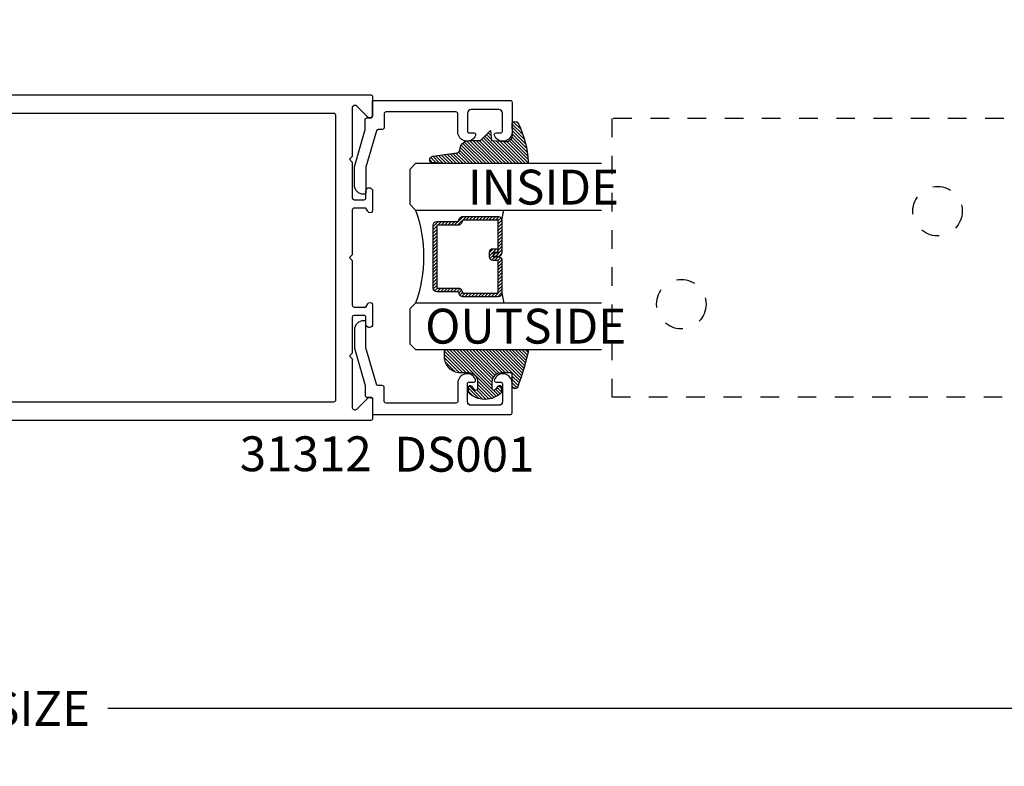
# Model space of a CAD drawing. Extents: x -10 to 198, y -3 to 158.
# Drawn here: x 93 to 98, y 23 to 27 of the extents above; entities that cross this region are included whole.
import ezdxf

# ---------------------------------------------------------------- set-up
doc = ezdxf.new("R2010")
doc.units = 0
doc.header["$LTSCALE"] = 0.25
doc.header["$MEASUREMENT"] = 0
doc.linetypes.add('HIDDEN2', pattern=[0.1875, 0.125, -0.0625])
for name, color, linetype in [('Arcadia-Dim', 4, 'Continuous'), ('Arcadia-Hidden', 1, 'HIDDEN2'), ('Arcadia-Profile', 5, 'Continuous'), ('Arcadia-Shade', 8, 'Continuous'), ('Arcadia-Text', 3, 'Continuous')]:
    doc.layers.add(name, color=color, linetype=linetype)
doc.styles.get("Standard").update_dxf_attribs({"font": 'ARIALN.TTF'})
doc.dimstyles.get("Standard").update_dxf_attribs({"dimscale": 0, "dimtxt": 0.09375, "dimasz": 0.12, "dimexe": 0.12, "dimexo": 0.0625, "dimgap": 0.09, "dimtad": 0, "dimtih": 1, "dimtoh": 1, "dimdec": 4, "dimzin": 0, "dimdsep": 46, "dimlunit": 4, "dimtxsty": 'Standard', "dimcen": 0.09, "dimadec": 0, "dimazin": 0, "dimtfac": 1, "dimtdec": 4, "dimtofl": 0, "dimtmove": 0, "dimatfit": 3, "dimfxl": 1, "dimtolj": 1, "dimtzin": 0, "dimarcsym": 0})

# ---------------------------------------------------------------- blocks, each defined once
blk = doc.blocks.new('A$C0CA81A5B')
at = {"layer": 'Arcadia-Hidden', "lineweight": -3}
for p, q in [((3.685032476407513, 2.559050148020958), (5.062982476407569, 2.559050148020958)), ((3.685032476407513, 2.125980148020914), (3.685032476407513, 2.559050148020958)), ((5.062982476407569, 2.125980148020914), (5.062982476407569, 2.559050148020958)), ((5.45668247640765, 2.559050148020958), (6.834632476407705, 2.559050148020958)), ((5.45668247640765, 2.125980148020914), (5.45668247640765, 2.559050148020958)), ((6.834632476407705, 2.125980148020914), (6.834632476407705, 2.559050148020958)), ((3.685032476407513, 2.125980148020914), (5.062982476407569, 2.125980148020914)), ((3.98030747640746, 2.047240148020989), (3.98030747640746, 2.125980148020914)), ((4.767707476407622, 2.047240148020989), (4.767707476407622, 2.125980148020914)), ((5.45668247640765, 2.125980148020914), (6.834632476407705, 2.125980148020914)), ((5.751957476407596, 2.047240148020989), (5.751957476407596, 2.125980148020914)), ((6.539357476407531, 2.047240148020989), (6.539357476407531, 2.125980148020914)), ((6.507861476407697, 2.027555148020553), (4.76407422e-07, 2.027555148020553)), ((4.76407422e-07, 2.027555148020553), (4.76407422e-07, 0.5314951480206105)), ((3.645662476407551, 2.02755514802078), (3.645662476407551, 2.047240148020762)), ((3.645662476407551, 2.047240148020762), (6.874002476407667, 2.047240148020762)), ((6.507861476407697, 1.624012648020595), (6.507861476407697, 2.027555148020553)), ((6.874002476407667, 1.624012648018776), (6.874002476407667, 2.047240148020762)), ((6.282695080817347, 1.998027648020467), (4.236969871998098, 1.998027648020467)), ((7.007860476407586, 1.624012648018776), (6.507861476407697, 1.624012648020595)), ((6.771640476407583, 1.624012648018776), (6.771640476407583, 0.9350376480187492)), ((7.007860476407586, 1.624012648018776), (7.007860476407586, 0.9350376480187492)), ((6.507861476407697, 0.9350376480205682), (7.007860476407586, 0.9350376480187492)), ((6.507861476407697, 0.5314951480206105), (6.507861476407697, 0.9350376480205682)), ((6.874002476407667, 0.9350376480187492), (6.874002401315237, 0.3781695177476081)), ((4.76407422e-07, 0.5314951480206105), (6.507861476407697, 0.5314951480206105)), ((3.645662476407551, 0.3781695177476081), (3.645662476407551, 0.5314951480219748)), ((4.236969871997871, 0.5610226480204688), (6.282695080817347, 0.5610226480204688)), ((3.645662476407551, 0.5118101480206292), (6.874002476407667, 0.5118101480206292)), ((3.98030747640746, 0.4330701480209314), (3.98030747640746, 0.511810148021084)), ((4.767707476407622, 0.4330701480209314), (4.767707476407622, 0.511810148021084)), ((5.751957476407596, 0.4330701480209314), (5.751957476407596, 0.511810148021084)), ((6.539357476407531, 0.4330701480209314), (6.539357476407531, 0.511810148021084)), ((5.062982476407569, 0.4330701480209314), (3.685032476407513, 0.4330701480209314)), ((3.685032476407513, 0.4330701480209314), (3.685032476407513, 1.48020888e-07)), ((5.062982476407569, 0.4330701480209314), (5.062982476407569, 1.48020888e-07)), ((6.834632476407477, 0.4330701480209314), (5.45668247640765, 0.4330701480209314)), ((5.45668247640765, 0.4330701480209314), (5.45668247640765, 1.48020888e-07)), ((6.834632476407477, 0.4330701480209314), (6.834632476407477, 1.48020888e-07)), ((3.685030893015664, 0.3091896227041957), (3.645662476407551, 0.3781695177476081)), ((6.874002401315237, 0.3781695177476081), (6.834634128438437, 0.3091896227041957)), ((5.062982476407569, 1.48020888e-07), (3.685032476407513, 1.48020888e-07)), ((6.834632476407477, 1.48020888e-07), (5.45668247640765, 1.48020888e-07))]:
    blk.add_line(p, q, dxfattribs=at)
for centre, radius in [((5.259832476407609, 1.279525148020354), 0.7185025000000066), ((5.259832476407609, 1.279525148020354), 0.4686998500000043), ((1.751965476407576, 1.52952464802064), 0.1328737500000012), ((5.255895476407658, 1.279525148020127), 0.314960000000005), ((5.255895476407658, 1.279525148020127), 0.255905000000004), ((4.251960476407475, 1.279525148020582), 0.1874012000000017), ((6.259830476407614, 1.279525148020582), 0.1874012000000017), ((0.3740154764075214, 1.029525648020523), 0.1328737500000012), ((3.503930476407504, 1.029525648020523), 0.1328737500000012)]:
    blk.add_circle(centre, radius, dxfattribs=at)
for start, end in [(144.9141521919787, 215.0858478080213), (324.9141521919787, 35.08584780802128)]:
    blk.add_arc((5.259832476407609, 1.279525148020582), 1.249997500000011, start, end, dxfattribs=at)
blk = doc.blocks.new('*D25')
at = {"layer": 'Arcadia-Dim', "color": 0, "lineweight": -2}
for p, q in [((84.73034308300232, 19.01035175379806), (84.73034308300232, 23.40262561841393)), ((100.4379295026379, 19.01035175379806), (100.4379295026379, 23.40262561841393)), ((84.97034308245559, 23.16262561896067), (91.79744717455775, 23.16262561896067)), ((100.1979295031847, 23.16262561896067), (93.37082541108256, 23.16262561896067))]:
    blk.add_line(p, q, dxfattribs=at)
at = {"layer": 'Arcadia-Dim', "color": 0}
for points in [[(84.97034308245559, 23.20262561886955), (84.97034308245559, 23.1226256190518), (84.73034308300232, 23.16262561896067)], [(100.1979295031847, 23.20262561886955), (100.1979295031847, 23.1226256190518), (100.4379295026379, 23.16262561896067)]]:
    blk.add_solid(points, dxfattribs=at)
at = {"layer": 'DEFPOINTS', "color": 0}
for p in [(100.4379295026379, 23.16262561896067), (84.73034308300232, 18.88535175408282), (100.4379295026379, 18.88535175408282)]:
    blk.add_point(p, dxfattribs=at)
at = {"layer": 'Arcadia-Dim', "color": 0, "insert": (92.58413629282015, 23.16262561896067), "char_height": 0.1874999995728584, "attachment_point": 5}
blk.add_mtext('\\A1;PANEL SIZE', dxfattribs=at)
blk = doc.blocks.new('DS-001')
blk.add_lwpolyline([(0.1857188596802413, 0.0984321941172435), (0.0503251810839274, 0.0984321941172435, 0.4142135623730951), (0.0403251810839258, 0.0884321941172437), (0.0403251810839258, 0.086432194117243, 0.4142135623730951), (0.0903251810839265, 0.0364321941172432), (0.187528977394221, 0.0364321941172436), (0.3893251810839189, 0.0946531035722211), (0.4412601420746043, 0.0943153165866773, 0.4161198098306053), (0.4513251810839165, 0.1043151050808038), (0.4513251810839165, 0.1245275674033626, -0.4142135623730951), (0.4613251810839146, 0.1345275674033624), (0.5453251810839177, 0.1345275674033632), (0.5453251810839177, 0.8745275674033637, 0.4142135623730951), (0.5353251810839162, 0.8845275674033635), (0.3746810410542274, 0.8845275674033626, 0.8248575754059414), (0.356677475257861, 0.7892165931145712, 0.5283214596277193), (0.3703251810837251, 0.7985276294185394), (0.3703251810838601, 0.8225275674034209, -0.4142135623713781), (0.3803251810838617, 0.8325275674033639), (0.4753251810839175, 0.8325275674033639, -0.4142135623730951), (0.495325181083917, 0.8125275674033638), (0.495325181083917, 0.7385275674033644), (0.495325181083917, 0.6645275674033638, -0.4142135623730925), (0.4753251810839175, 0.6445275674033637), (0.3803251810838617, 0.6445275674033625, -0.414213562371378), (0.3703251810838601, 0.6545275674033054), (0.3703251810837251, 0.6785275053881878, 0.5283214596277479), (0.356677475257861, 0.6878385416921561, 0.8248575754059441), (0.3746810410542274, 0.5925275674033637), (0.4733251810839186, 0.5925275674033637, -0.4142135623731471), (0.4833251810839166, 0.5825275674033639), (0.4833251810839166, 0.2065275674033642, -0.4142135623731471), (0.4733251810839186, 0.1965275674033644), (0.3993251810839169, 0.1965275674033635, 0.4142135623730951), (0.3893251810839153, 0.1865275674033637), (0.3893251810839189, 0.1640733557308525, -0.3349585810249234), (0.3820689923774942, 0.154457145480174)], format="xyb", close=True)
blk = doc.blocks.new('*U1')
at = {"layer": 'Arcadia-Shade', "lineweight": -3}
h = blk.add_hatch(dxfattribs=at)
h.set_pattern_fill('ANSI31', color=256, scale=0.1, style=0)
h.set_pattern_definition([(45, (0.111432735196054, 0.0210802744449259), (-0.0088388347648318, 0.0088388347648318), [])])
edge = h.paths.add_edge_path()
edge.add_line((-0.1786578097246902, 0.2350642497696223), (-0.125, 0.2404197422160825))
edge.add_line((-0.125, 0.2404197422160825), (-0.1181936880113304, 0.3139171335331267))
edge.add_arc((-0.1581936880113304, 0.3139171335331286), 0.04, 359.9999999999973, 449.9999999999999)
edge.add_line((-0.1581936880113304, 0.3539171335331286), (-0.2162454687676565, 0.3519725935885994))
edge.add_arc((-0.2162454687677204, 0.3619725935886442), 0.0100000000000448, 199.8505422421205, 270.0000000003661, ccw=False)
edge.add_arc((-0.2057289674488805, 0.3657692497091054), 0.0211808495959475, 113.38550761416829, 199.8505422417517, ccw=False)
edge.add_arc((0.0188137903408532, -0.0927442170155847), 0.5317010624323791, 93.16608336545528, 115.98409913818631, ccw=False)
edge.add_arc((-0.009999999999999, 0.4281605382221339), 0.009999999999999, -5.4001247917767614e-12, 93.166083365465, ccw=False)
edge.add_line((0, 0.428160538222133), (0, 0))
edge.add_line((0, 0), (-0.0053552835515234, -0.0845275820354292))
edge.add_arc((-0.0204262058438835, -0.0713796810144441), 0.0199999999999994, 191.4084515945802, 318.8984941272966, ccw=False)
edge.add_line((-0.0400310460016437, -0.0753357197388062), (-0.0574464047220715, 0.0534071486590815))
edge.add_arc((-0.0772453629954753, 0.0505785003444151), 0.0200000000000013, 8.130742450397316, 62.82068149597911)
edge.add_line((-0.0681098259279479, 0.0683701265345048), (-0.0978388426688213, 0.0757519387839843))
edge.add_arc((-0.0749999999999996, 0.1202310042592028), 0.0499999999999997, 180.0000000000006, 242.82068149597302, ccw=False)
edge.add_line((-0.1249999999999993, 0.1202310042592023), (-0.125, 0.180419742216082))
edge.add_line((-0.125, 0.180419742216082), (-0.1786578097246902, 0.2350642497696223))
at = {"layer": 'Arcadia-Profile'}
blk.add_lwpolyline([(-0.1786578097246902, 0.2350642497696223), (-0.125, 0.2404197422160825), (-0.1181936880113304, 0.3139171335331267, 0.4142135623731084), (-0.1581936880113304, 0.3539171335331286), (-0.2162454687676565, 0.3519725935885994, -0.3160158995843511), (-0.2256512846930993, 0.3585769159274423, -0.3962562958274539), (-0.2141359800658433, 0.3852101994920861, -0.0998926618858281), (-0.0105523046130392, 0.4381452745538752, -0.4304926132808653), (0, 0.428160538222133), (0, 0), (-0.0053552835515234, -0.0845275820354292, -0.6217797134979012), (-0.0400310460016437, -0.0753357197388062), (-0.0574464047220715, 0.0534071486590815, 0.2432650129539878), (-0.0681098259279479, 0.0683701265345048), (-0.0978388426688213, 0.0757519387839843, -0.2811846954961982), (-0.1249999999999993, 0.1202310042592023), (-0.125, 0.180419742216082)], format="xyb", close=True, dxfattribs=at)
blk.add_lwpolyline([(-0.1786578097246902, 0.2350642497696223), (-0.125, 0.2404197422160825), (-0.1181936880113304, 0.3139171335331267, 0.4142135623731084), (-0.1581936880113304, 0.3539171335331286), (-0.2162454687676565, 0.3519725935885994, -0.3160158995843511), (-0.2256512846930993, 0.3585769159274423, -0.3962562958274539), (-0.2141359800658433, 0.3852101994920861, -0.0998926618858281), (-0.0105523046130392, 0.4381452745538752, -0.4304926132808653), (0, 0.428160538222133), (0, 0), (-0.0053552835515234, -0.0845275820354292, -0.6217797134979012), (-0.0400310460016437, -0.0753357197388062), (-0.0574464047220715, 0.0534071486590815, 0.2432650129539878), (-0.0681098259279479, 0.0683701265345048), (-0.0978388426688213, 0.0757519387839843, -0.2811846954961982), (-0.1249999999999993, 0.1202310042592023), (-0.125, 0.180419742216082)], format="xyb", close=True, dxfattribs=at)
blk = doc.blocks.new('*U2')
at = {"layer": 'Arcadia-Shade', "lineweight": -3}
h = blk.add_hatch(dxfattribs=at)
h.set_pattern_fill('ANSI31', color=256, scale=0.1, style=0)
h.set_pattern_definition([(45, (-0.138567264803946, 0.0239117308240513), (-0.0088388347648318, 0.0088388347648318), [])])
edge = h.paths.add_edge_path()
edge.add_line((0.2307305913625512, 0.1184704544556859), (0.202291955919371, 0.1184704544556872))
edge.add_arc((0.2022919559193711, 0.1278042520424739), 0.0093337975867867, 126.6780053634676, 269.9999999999995, ccw=False)
edge.add_arc((0.1429581583326799, 0.207470454455787), 0.0900000000000237, 306.6780053633725, 323.576426357604)
edge.add_arc((0.2073301242805562, 0.1599704544556878), 0.0099999999999988, 323.5764263576871, 450.0000000000201)
edge.add_line((0.2073301242805527, 0.1699704544556866), (0.1749999999999971, 0.169970454455686))
edge.add_arc((0.1749999999999987, 0.1199704544556874), 0.0499999999999986, 90.00000000000178, 180.0000000000027)
edge.add_line((0.125, 0.119970454455685), (0.1250000000000007, 0.0659049405506607))
edge.add_arc((0.037059360948156, 0.0786686605666967), 0.0888620759688553, 266.2190256176107, 351.74174670046614, ccw=False)
edge.add_line((0.0311995675385823, -0.009999999999998), (0.0100000000000015, -0.01))
edge.add_arc((0.0100000000000008, 8e-16), 0.0100000000000008, 180.0000000000043, 270.0000000000043, ccw=False)
edge.add_line((0, 0), (0, 0.4305641256404997))
edge.add_arc((0.009999999999999, 0.4305641256405004), 0.009999999999999, 77.99937774415321, 180.0000000000045, ccw=False)
edge.add_arc((-0.3507727045260797, -1.107357734935952), 1.589668855323814, 69.71688305471389, 76.80556558053468, ccw=False)
edge.add_arc((0.1947457635950655, 0.3698040499677627), 0.0150000000000009, -90.00000000001302, 68.26389573529048, ccw=False)
edge.add_line((0.1947457635950621, 0.3548040499677619), (0.1349999999999979, 0.3548040499677614))
edge.add_arc((0.1349999999999979, 0.3448040499677614), 0.01, 90, 180)
edge.add_line((0.1249999999999979, 0.3448040499677614), (0.125, 0.2949704544556848))
edge.add_arc((0.1750000000000003, 0.2949704544556861), 0.0500000000000002, 180.0000000000014, 270.0000000000005)
edge.add_line((0.1750000000000007, 0.2449704544556859), (0.2073301242805527, 0.2449704544556874))
edge.add_arc((0.207330124280542, 0.2549704544556661), 0.0099999999999787, 270.0000000000609, 396.4235736423736)
edge.add_arc((0.1429581583325789, 0.2074704544556889), 0.0900000000000011, 36.42357364230738, 53.32199463653551)
edge.add_arc((0.2022919559193708, 0.2871366568689003), 0.009333797586788, 89.99999999999869, 233.32199463655041, ccw=False)
edge.add_line((0.202291955919371, 0.2964704544556884), (0.2307305913625512, 0.2964704544556882))
edge.add_arc((0.1429581583325826, 0.2074704544556871), 0.125000000000002, -45.39787468375329, 45.39787468375329, ccw=False)
at = {"layer": 'Arcadia-Profile'}
blk.add_lwpolyline([(0.2307305913625512, 0.1184704544556859), (0.202291955919371, 0.1184704544556872, -0.7220322426225168), (0.1967167169756805, 0.1352900043835457, 0.0738671817168788), (0.215376620024047, 0.1540329544556911, 0.6153459029250179), (0.2073301242805527, 0.1699704544556866), (0.1749999999999971, 0.169970454455686, 0.4142135623731001), (0.125, 0.119970454455685), (0.1250000000000007, 0.0659049405506607, -0.3915067863019581), (0.0311995675385823, -0.009999999999998), (0.0100000000000015, -0.01, -0.4142135623730951), (0, 0), (0, 0.4305641256404997, -0.4769788655072018), (0.0120792231389261, 0.4403455790671917, -0.0309400796202896), (0.2003007460826568, 0.3837375409001378, -0.8262721402126098), (0.1947457635950621, 0.3548040499677619), (0.1349999999999979, 0.3548040499677614, 0.4142135623730951), (0.1249999999999979, 0.3448040499677614), (0.125, 0.2949704544556848, 0.41421356237309), (0.1750000000000007, 0.2449704544556859), (0.2073301242805527, 0.2449704544556874, 0.6153459029248967), (0.2153766200240104, 0.2609079544556594, 0.0738671817168641), (0.1967167169756818, 0.2796509045278258, -0.7220322426226498), (0.202291955919371, 0.2964704544556884), (0.2307305913625512, 0.2964704544556882, -0.418287269326214)], format="xyb", close=True, dxfattribs=at)
blk = doc.blocks.new('*U11')
at = {"layer": 'Arcadia-Shade', "lineweight": -3}
h = blk.add_hatch(dxfattribs=at)
h.set_pattern_fill('ANSI31', color=256, scale=0.1, style=0)
h.set_pattern_definition([(45, (-12.49009116438055, -10.79353366436353), (-0.0088388347648318, 0.0088388347648318), [])])
edge = h.paths.add_edge_path()
edge.add_line((0.4990116755820751, 0.4285564927512802), (0.5229934129158452, 0.4285564927512838))
edge.add_arc((0.5229934129158464, 0.4482414927513224), 0.0196850000000387, 269.9999999999964, 359.9999999999984)
edge.add_line((0.5426784129158851, 0.4482414927513219), (0.5426784129158851, 0.4732180318310384))
edge.add_line((0.5426784129158851, 0.4732180318310384), (0.5229934129158452, 0.4732180318310384))
edge.add_line((0.5229934129158452, 0.4732180318310384), (0.5229934129158452, 0.4482414927513219))
edge.add_line((0.5229934129158452, 0.4482414927513219), (0.4990116755820751, 0.4482414927513219))
edge.add_line((0.4990116755820751, 0.4482414927513219), (0.4990116755820751, 0.4763228331426533))
edge.add_arc((0.47932667558206, 0.476322833142687), 0.0196850000000151, 359.9999999999018, 449.9999999999017)
edge.add_line((0.4793266755820938, 0.4960078331427021), (0.3036411249999347, 0.4960078331426985))
edge.add_arc((0.3036411249999347, 0.4763228331426604), 0.0196850000000382, 90, 180)
edge.add_line((0.2839561249998965, 0.4763228331426604), (0.2839561249998965, 0.2858323436881278))
edge.add_arc((0.3036411249999145, 0.2858323436881261), 0.019685000000018, 179.999999999995, 245.4529343159603)
edge.add_line((0.2954631769583571, 0.2679264678137017), (0.3114070047096007, 0.2606446238063391))
edge.add_line((0.3114070047096007, 0.2606446238063391), (0.3114070047096007, 0.1457257251104203))
edge.add_arc((0.3310920047095802, 0.145725725110422), 0.0196849999999795, 180.0000000000052, 270.0000000000052)
edge.add_line((0.331092004709582, 0.1260407251104425), (0.668905995290265, 0.126040725110439))
edge.add_arc((0.668905995290266, 0.1457257251104211), 0.0196849999999822, 269.9999999999974, 359.9999999999974)
edge.add_line((0.6885909952902481, 0.1457257251104203), (0.6885909952902481, 0.2606446238063391))
edge.add_line((0.6885909952902481, 0.2606446238063391), (0.7045348230414366, 0.2679264678137088))
edge.add_arc((0.6963568749998893, 0.2858323436881248), 0.0196850000000061, 294.547065684023, 359.9999999999882)
edge.add_line((0.7160418749998954, 0.2858323436881207), (0.7160418749998936, 0.4763228331426604))
edge.add_arc((0.696356874999912, 0.47632283314266), 0.0196849999999816, 9.694e-13, 89.99999999999903)
edge.add_line((0.6963568749999123, 0.4960078331426417), (0.5206721869999261, 0.4960078331426985))
edge.add_arc((0.5206721869999243, 0.4763228331426586), 0.0196850000000399, 89.99999999999484, 179.9999999999948)
edge.add_line((0.5009871869998844, 0.4763228331426604), (0.5009871869998844, 0.4521573060815705))
edge.add_line((0.5009871869998844, 0.4521573060815705), (0.5206721869999261, 0.4521573060815705))
edge.add_line((0.5206721869999261, 0.4521573060815705), (0.5206721869999261, 0.4763228331426604))
edge.add_line((0.5206721869999261, 0.4763228331426604), (0.6963568749999123, 0.4763228331426604))
edge.add_line((0.6963568749999123, 0.4763228331426604), (0.6963568749999123, 0.2858323436881207))
edge.add_line((0.6963568749999123, 0.2858323436881207), (0.6804130472487256, 0.2785504996807049))
edge.add_arc((0.6885909952902385, 0.260644623806309), 0.0196849999999735, 114.5470656839565, 179.9999999999124)
edge.add_line((0.668905995290265, 0.2606446238063391), (0.668905995290265, 0.1457257251104203))
edge.add_line((0.668905995290265, 0.1457257251104203), (0.331092004709582, 0.1457257251104203))
edge.add_line((0.331092004709582, 0.1457257251104203), (0.331092004709582, 0.2606446238063391))
edge.add_arc((0.311407004709616, 0.2606446238063067), 0.019684999999966, 9.43583e-11, 65.45293431605755)
edge.add_line((0.3195849527511214, 0.2785504996806978), (0.3036411249999347, 0.2858323436881207))
edge.add_line((0.3036411249999347, 0.2858323436881207), (0.3036411249999347, 0.4763228331426604))
edge.add_line((0.3036411249999347, 0.4763228331426604), (0.4793266755820938, 0.4763228331426604))
edge.add_line((0.4793266755820938, 0.4763228331426604), (0.4793266755820938, 0.4482414927513219))
edge.add_arc((0.4990116755821053, 0.4482414927512917), 0.0196850000000115, 179.9999999999121, 269.9999999999121)
at = {"layer": 'Arcadia-Profile'}
for p, q in [((0, 0.03125), (2.5e-15, 1.03125)), ((0.2500000000000007, 1.03125), (0.25, 0.03125)), ((0.75, 0.03125), (0.7500000000000007, 1.03125)), ((1, 1.03125), (1, 0.03125)), ((0.3036416249999334, 0.4960078331427021), (0.2499999999999218, 0.5053829846366896)), ((0.6963568749999123, 0.4960078331427021), (0.7499984999999257, 0.5053829846366896)), ((0.7080088700575029, 0.2699663348586228), (0.7122228838293801, 0.2741803486304981)), ((0.03125, 0), (0, 0.03125)), ((0.03125, 0), (0, 0.03125)), ((0.03125, 0), (0, 0.03125)), ((0.03125, 0), (0, 0.03125)), ((0.03125, 0), (0, 0.03125)), ((0.21875, 0), (0.03125, 0)), ((0.21875, 0), (0.03125, 0)), ((0.25, 0.03125), (0.21875, 0)), ((0.25, 0.03125), (0.21875, 0)), ((0.78125, 0), (0.75, 0.03125)), ((0.96875, 0), (0.78125, 0)), ((1, 0.03125), (0.96875, 0))]:
    blk.add_line(p, q, dxfattribs=at)
blk.add_lwpolyline([(0.4990116755820751, 0.4285564927512802), (0.5229934129158452, 0.4285564927512838, 0.4142135623731049), (0.5426784129158851, 0.4482414927513219), (0.5426784129158851, 0.4732180318310384), (0.5229934129158452, 0.4732180318310384), (0.5229934129158452, 0.4482414927513219), (0.4990116755820751, 0.4482414927513219), (0.4990116755820751, 0.4763228331426533, 0.4142135623730951), (0.4793266755820938, 0.4960078331427021), (0.3036411249999347, 0.4960078331426985, 0.4142135623730951), (0.2839561249998965, 0.4763228331426604), (0.2839561249998965, 0.2858323436881278, 0.2936188569408289), (0.2954631769583571, 0.2679264678137017), (0.3114070047096007, 0.2606446238063391), (0.3114070047096007, 0.1457257251104203, 0.4142135623730951), (0.331092004709582, 0.1260407251104425), (0.668905995290265, 0.126040725110439, 0.4142135623730951), (0.6885909952902481, 0.1457257251104203), (0.6885909952902481, 0.2606446238063391), (0.7045348230414366, 0.2679264678137088, 0.2936188569408282), (0.7160418749998954, 0.2858323436881207), (0.7160418749998936, 0.4763228331426604, 0.4142135623730852), (0.6963568749999123, 0.4960078331426417), (0.5206721869999261, 0.4960078331426985, 0.4142135623730951), (0.5009871869998844, 0.4763228331426604), (0.5009871869998844, 0.4521573060815705), (0.5206721869999261, 0.4521573060815705), (0.5206721869999261, 0.4763228331426604), (0.6963568749999123, 0.4763228331426604), (0.6963568749999123, 0.2858323436881207), (0.6804130472487256, 0.2785504996807049, 0.2936188569407848), (0.668905995290265, 0.2606446238063391), (0.668905995290265, 0.1457257251104203), (0.331092004709582, 0.1457257251104203), (0.331092004709582, 0.2606446238063391, 0.2936188569408189), (0.3195849527511214, 0.2785504996806978), (0.3036411249999347, 0.2858323436881207), (0.3036411249999347, 0.4763228331426604), (0.4793266755820938, 0.4763228331426604), (0.4793266755820938, 0.4482414927513219, 0.4142135623730946)], format="xyb", close=True, dxfattribs=at)
blk.add_arc((0.4999992499998971, -0.6625220109668888), 0.7374409998105559, 70.18348207574029, 109.8165179242613, dxfattribs=at)

msp = doc.modelspace()

# ---------------------------------------------------------------- linework, layer by layer
at = {"layer": 'Arcadia-Profile'}
msp.add_lwpolyline([(91.39332540558539, 26.46163823182761), (94.7845457281588, 26.46163823182761, -0.4142135623730868), (94.7945457281588, 26.45163823182762), (94.7945457281588, 26.35263823182757, -0.6681786379193082), (94.76893912644104, 26.3420316301098), (94.70844522309537, 26.40252553345536, -0.0212116848215257), (94.70924842901874, 26.40165112546041, 0.6389383493280726), (94.68454572815877, 26.39021182495631), (94.68454572815877, 26.13063823182759), (94.6695457281588, 26.1156382318276), (94.68454572815867, 26.10063823182762), (94.68454572815867, 25.90663823182755), (94.68459585378773, 25.90663823182755, 0.3851703882130755), (94.69454572815877, 25.89763823182764), (94.74854572815875, 25.89763823182764, 0.4142135623730951), (94.75854572815885, 25.90763823182764), (94.75854572815885, 25.94463823182767, -0.4062092106664644), (94.77605248738459, 25.96263147260132, -0.406422129639862), (94.7945457281588, 25.94363823182758), (94.7945457281588, 25.84194346932728, -0.5529319291880214), (94.7740237529159, 25.82905968138462, -0.1624584397476453), (94.76901228833034, 25.83567793668127), (94.75854572815885, 25.85263823182757), (94.69454572815866, 25.85263823182757, 0.4142135623731991), (94.68454572815867, 25.84263823182758), (94.68454572815877, 25.60163823182759), (94.66942762957191, 25.58652013324073), (94.68454572815877, 25.57140203465397), (94.68454572815867, 25.33040203465399, 0.4142135623731865), (94.69454572815866, 25.32040203465388), (94.75854572815885, 25.32040203465388), (94.76901228833034, 25.33736232980019, -0.1624584397474258), (94.7740237529159, 25.34398058509694, -0.552931929188225), (94.7945457281588, 25.33109679715429), (94.7945457281588, 25.22940203465387, -0.3866726641934459), (94.77734682790478, 25.21048759467536), (94.77479277629024, 25.21048759467536, -0.3859246498452295), (94.75854572815885, 25.2284020346539), (94.75854572815874, 25.26540203465393, 0.4142135623731034), (94.74854572815875, 25.27540203465392), (94.69454572815877, 25.27540203465392, 0.3851703882129454), (94.68459585378773, 25.26640203465402), (94.68454572815867, 25.26640203465402), (94.68454572815867, 25.07240203465395), (94.6695457281588, 25.05740203465396), (94.68454572815877, 25.04240203465398), (94.68454572815877, 24.78282844152526, 0.6389383493280777), (94.70924842901874, 24.77138914102116, -0.0212116848214404), (94.70844522309548, 24.7705147330262), (94.76893912644104, 24.83100863637176, -0.6681786379192886), (94.7945457281588, 24.82040203465388), (94.7945457281588, 24.72140203465384, -0.4142135623731034), (94.7845457281588, 24.71140203465385), (91.39332540558539, 24.71140203465396, -0.4585261932935607)], format="xyb", dxfattribs=at)
msp.add_lwpolyline([(91.72895723481152, 26.3615204349891, 0.4142135623730951), (91.71895723481155, 26.35152043498911), (91.71895723481155, 26.07093354965619, -0.4142135623730909), (91.65995723481159, 26.01193354965622), (91.63940912384962, 26.01193354965622, 0.4142135623730451), (91.62940912384963, 26.00193354965623), (91.62940912384963, 25.17110671682534, 0.4142135623729577), (91.63940912384962, 25.16110671682535), (91.65995723481159, 25.16110671682535, -0.4142135623730534), (91.71895723481155, 25.10210671682526), (91.71895723481155, 24.82151983149234, 0.4142135623730659), (91.72895723481152, 24.81151983149235), (94.58654572815873, 24.81151983149212, 0.41421356237312), (94.59654572815869, 24.82151983149211), (94.59654572815869, 26.35152043498945, 0.4142135623731617), (94.58654572815873, 26.36152043498944)], format="xyb", close=True, dxfattribs=at)

# ---------------------------------------------------------------- block references
msp.add_blockref('A$C0CA81A5B', (96.08038356524285, 24.30687708380663))
at = {"layer": 'Arcadia-Profile', "xscale": -1, "rotation": 270}
msp.add_blockref('DS-001', (94.66001816216857, 25.88694052704025), dxfattribs=at)
at = {"layer": 'Arcadia-Profile', "rotation": 270}
for name, p in [('*U1', (95.19342642404192, 26.09194442602862)), ('DS-001', (94.66001816216857, 25.2876550275536))]:
    msp.add_blockref(name, p, dxfattribs=at)
at = {"layer": 'Arcadia-Profile', "lineweight": -3, "xscale": -1, "rotation": 270}
msp.add_blockref('*U11', (94.99384868370666, 25.09194442602862), dxfattribs=at)
at = {"layer": 'Arcadia-Profile', "lineweight": -3, "rotation": 270}
msp.add_blockref('*U2', (95.19070779752676, 25.09194442602862), dxfattribs=at)

# ---------------------------------------------------------------- texts
at = {"layer": 'Arcadia-Text', "lineweight": -3}
for s, p in [('INSIDE', (95.30590492432208, 25.87179716980215)), ('OUTSIDE', (95.07683773469044, 25.12425077608138)), ('31312', (94.07956929448221, 24.43805468801382)), ('DS001', (94.91044262674902, 24.43549670711341))]:
    msp.add_text(s, height=0.1875, dxfattribs=at).set_placement(p)

# ---------------------------------------------------------------- dimensions: what is measured, and where the dimension line sits
at = {"layer": 'Arcadia-Dim'}
dim = msp.add_linear_dim(base=(100.4379295026379, 23.16262561896067), p1=(84.73034308300232, 18.88535175408282), p2=(100.4379295026379, 18.88535175408282), text='PANEL SIZE', dimstyle='Standard', override={"dimscale": 1.999999995443823}, dxfattribs=at)
dim.commit()
dim.dimension.update_dxf_attribs({"geometry": '*D25', "text_midpoint": (92.58413629282015, 23.16262561896067)})

doc.saveas('drawing.dxf')
